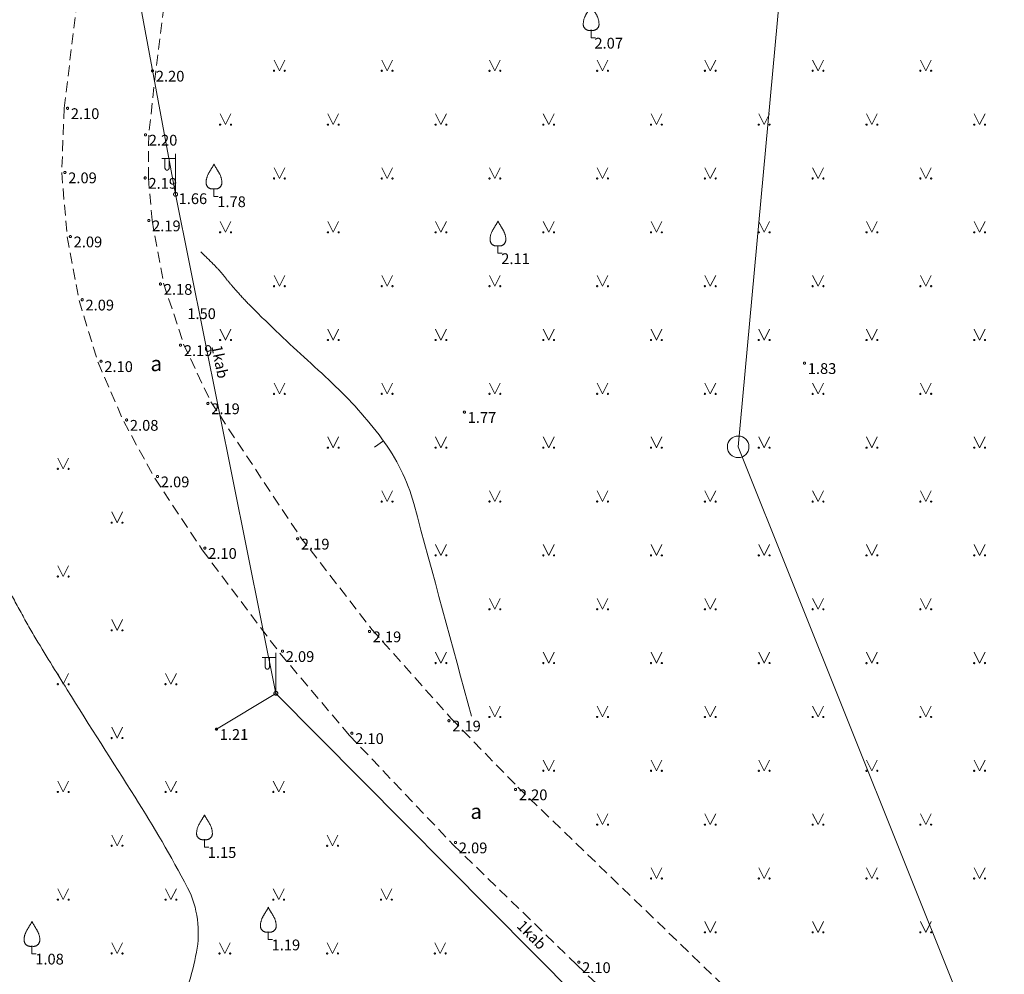
# Model space of a CAD drawing. Units: metres. Extents: x 506629 to 508262, y 309337 to 310432.
# Drawn here: x 506706 to 506752, y 309667 to 309711 of the extents above; entities that cross this region are included whole.
import ezdxf
from ezdxf.enums import TextEntityAlignment as Align

# ---------------------------------------------------------------- set-up
doc = ezdxf.new("R2010")
doc.units = ezdxf.units.M
doc.header["$MEASUREMENT"] = 0
doc.linetypes.add('ADTI_0', pattern=[1000.001, 1000, -0.001])
doc.linetypes.add('ADTI_2', pattern=[0.75, 0.5, -0.25])
for name, color, linetype, lineweight, true_color in [('APGR_ELEM_####_####_#', 1, 'ADTI_0', 13, 0xff0000), ('APGR_SARK_####_####_#', 1, 'ADTI_0', 13, 0xff0000), ('APGS_ELEM_####_####_#', 7, 'ADTI_0', 0, 0xfe005e), ('APGS_SAIT_####_####_#', 7, 'ADTI_0', 0, 0xfe005e), ('APGS_VADV_ZSPR_####_#', 7, 'APGS_VADV_ZSPR', 0, 0xfe005e), ('APGS_VADV_ZSPR_TKST_#', 7, 'ADTI_0', 0, 0xfe005e), ('CELI_CAPM_####_####_#', 7, 'ADTI_2', 13, 0xd200d2), ('CELI_CSEG_####_TKST_#', 7, 'ADTI_0', 0, 0xd200d2), ('HIDG_GRAV_####_####_#', 7, 'ADTI_0', 0, 0x0000e1), ('RELJ_AATZ_####_TKST_#', 7, 'ADTI_0', 0, 0xffffff), ('RELJ_ELEM_####_####_#', 7, 'ADTI_0', 13, 0xffffff), ('RELJ_HORZ_PAMT_####_#_BAS', 7, 'ADTI_0', 0, 0xff3a17), ('TERT_ELEM_####_####_#', 7, 'ADTI_0', 0, 0x780000)]:
    doc.layers.add(name, color=color, linetype=linetype, lineweight=lineweight, true_color=true_color)
doc.styles.add('Tahoma_05_CB', font='tahoma.ttf', dxfattribs={"height": 0.5})
doc.styles.add('Tahoma_05_LT', font='tahoma.ttf', dxfattribs={"height": 0.5})
doc.styles.add('Tahoma_07_CC', font='tahoma.ttf', dxfattribs={"height": 0.7})
doc.linetypes.add('APGS_VADV_ZSPR', pattern='A,1.75,[1,dgnlstyle.shx,S=0.003968,R=0,X=0,Y=0],7.5,[1,dgnlstyle.shx,S=0.003968,R=180,X=0,Y=0],7.25', length=16.5)

# ---------------------------------------------------------------- blocks, each defined once
blk = doc.blocks.new('AUGLU')
at = {"layer": 'TERT_ELEM_####_####_#', "color": 92, "linetype": 'ADTI_0', "lineweight": 0, "ltscale": 0.7}
for p, q in [((0, 0.352), (0, 0)), ((0, 0), (0.2, 0))]:
    blk.add_line(p, q, dxfattribs=at)
at = {"layer": 'TERT_ELEM_####_####_#', "color": 92, "linetype": 'ADTI_0', "lineweight": 0, "ltscale": 0.7, "flags": 128}
for points in [[(0, 1.5, -0.075753), (-0.06, 1.382, 0.00657), (-0.26, 1.046, 0.123479), (-0.366, 0.626, 0.488836), (0, 0.352)], [(0, 1.5, 0.075753), (0.06, 1.382, -0.00657), (0.26, 1.046, -0.123479), (0.366, 0.626, -0.488836), (0, 0.352)]]:
    blk.add_lwpolyline(points, format="xyb", dxfattribs=at)
blk = doc.blocks.new('APLAMP_1')
at = {"layer": 'APGS_ELEM_####_####_#', "color": 240, "linetype": 'ADTI_0', "lineweight": 0, "ltscale": 0.7, "true_color": 0xfe005e}
for p, q in [((0, 0), (0, 1.883)), ((0, 1.667), (-0.635, 1.662)), ((-0.5, 1.663), (-0.5, 1.271)), ((-0.29, 1.665), (-0.29, 1.271))]:
    blk.add_line(p, q, dxfattribs=at)
blk.add_circle((0, 0), 0.09, dxfattribs=at)
at = {"layer": 'APGS_ELEM_####_####_#', "color": 240, "linetype": 'ADTI_0', "lineweight": 0, "ltscale": 0.7, "true_color": 0xfe005e, "extrusion": (0, 0, -1)}
blk.add_ellipse((-0.395, 1.271), major_axis=(0, -0.151), ratio=0.695971, start_param=4.712389, end_param=7.853982, dxfattribs=at)
blk = doc.blocks.new('APGENKURS')
at = {"layer": 'APGS_ELEM_####_####_#', "linetype": 'ADTI_0', "lineweight": 0, "ltscale": 0.7, "true_color": 0xfe005e}
h = blk.add_hatch(color=240, dxfattribs=at)
edge = h.paths.add_edge_path()
edge.add_arc((0, 0), 0.075, 0, 360)
blk = doc.blocks.new('MAURS')
at = {"layer": 'TERT_ELEM_####_####_#', "color": 92, "linetype": 'ADTI_0', "lineweight": 0, "ltscale": 0.7}
for p, q in [((-0.25, 0.5), (0, 0)), ((0, 0), (0.25, 0.5))]:
    blk.add_line(p, q, dxfattribs=at)
for centre, radius in [((-0.25, 0), 0.028), ((0.25, 0), 0.0263)]:
    blk.add_circle(centre, radius, dxfattribs=at)
blk = doc.blocks.new('PKT')
at = {"layer": 'RELJ_ELEM_####_####_#', "color": 7, "linetype": 'ADTI_0', "lineweight": 13, "ltscale": 0.7, "true_color": 0xffffff}
blk.add_circle((0, 0), 0.05, dxfattribs=at)
blk = doc.blocks.new('PKT_1')
at = {"layer": 'RELJ_ELEM_####_####_#', "color": 7, "linetype": 'ADTI_0', "lineweight": 13, "ltscale": 0.7, "true_color": 0xffffff}
blk.add_circle((0, 0), 0.05, dxfattribs=at)
blk = doc.blocks.new('SLPKT')
at = {"layer": 'APGR_ELEM_####_####_#', "color": 1, "linetype": 'Continuous', "lineweight": 13, "ltscale": 0.1}
blk.add_circle((0, 0), 0.05, dxfattribs=at)

msp = doc.modelspace()

# ---------------------------------------------------------------- linework, layer by layer
at = {"layer": 'APGR_SARK_####_####_#'}
for p, q in [((506739.762, 309691.402), (506788.84, 310225.303)), ((506791.563, 309562.026), (506739.762, 309691.402))]:
    msp.add_line(p, q, dxfattribs=at)
at = {"layer": 'APGS_SAIT_####_####_#'}
msp.add_lwpolyline([(506715.545, 309678.293), (506718.303, 309679.956)], dxfattribs=at)
at = {"layer": 'APGS_VADV_ZSPR_####_#'}
for p, q in [((506707.539, 309736.01), (506713.648, 309703.124)), ((506713.648, 309703.124), (506718.303, 309679.956)), ((506718.303, 309679.956), (506741.853, 309656.204))]:
    msp.add_line(p, q, dxfattribs=at)
at = {"layer": 'CELI_CAPM_####_####_#'}
for p, q in [((506713.462, 309714.81), (506712.729, 309708.841)), ((506712.729, 309708.841), (506712.402, 309705.878)), ((506712.402, 309705.878), (506712.387, 309703.89)), ((506712.387, 309703.89), (506712.555, 309701.928)), ((506712.555, 309701.928), (506713.094, 309698.997)), ((506713.094, 309698.997), (506714.02, 309696.173)), ((506714.02, 309696.173), (506715.281, 309693.491)), ((506715.281, 309693.491), (506719.436, 309687.22)), ((506719.436, 309687.22), (506722.76, 309682.924)), ((506722.76, 309682.924), (506726.446, 309678.788)), ((506726.446, 309678.788), (506729.535, 309675.599)), ((506729.535, 309675.599), (506739.594, 309665.888))]:
    msp.add_line(p, q, dxfattribs=at)
msp.add_lwpolyline([(506709.782, 309718.042), (506708.483, 309707.131), (506708.363, 309704.135), (506708.617, 309701.143), (506709.169, 309698.195), (506710.048, 309695.323), (506711.24, 309692.582), (506712.682, 309689.944), (506714.887, 309686.613), (506718.492, 309681.819), (506721.721, 309678.004), (506726.535, 309672.924), (506732.261, 309667.363), (506745.219, 309654.903), (506759.6, 309641.072), (506768.973, 309632.049), (506776.871, 309624.452), (506782.552, 309618.839), (506785.359, 309615.965), (506788.694, 309612.275)], dxfattribs=at)
at = {"layer": 'HIDG_GRAV_####_####_#'}
msp.add_open_spline([(506713.82, 309893.316), (506716.114, 309891.126), (506718.407, 309888.935), (506720.701, 309886.745), (506721.7, 309885.791), (506722.862, 309885.024), (506723.956, 309884.182), (506724.505, 309883.759), (506725.065, 309883.354), (506725.615, 309882.932), (506726.166, 309882.51), (506726.689, 309882.057), (506727.154, 309881.533), (506728.291, 309880.251), (506729.249, 309878.855), (506730.113, 309877.395), (506731.3, 309875.388), (506732.483, 309873.382), (506733.649, 309871.364), (506734.424, 309870.022), (506735.188, 309868.674), (506735.964, 309867.333), (506736.352, 309866.663), (506736.771, 309866.013), (506737.195, 309865.365), (506737.62, 309864.714), (506738.076, 309864.088), (506738.586, 309863.5), (506740.863, 309860.873), (506743.237, 309858.359), (506745.72, 309855.941), (506748.199, 309853.527), (506750.681, 309851.12), (506753.187, 309848.737), (506754.587, 309847.405), (506756.005, 309846.092), (506757.409, 309844.764), (506758.815, 309843.435), (506760.203, 309842.099), (506761.495, 309840.644), (506762.548, 309839.458), (506763.365, 309838.1), (506764.163, 309836.738), (506764.564, 309836.054), (506764.928, 309835.35), (506765.338, 309834.672), (506765.747, 309833.996), (506766.16, 309833.323), (506766.577, 309832.651), (506767.445, 309831.252), (506768.331, 309829.868), (506769.229, 309828.487), (506770.124, 309827.11), (506771.06, 309825.752), (506772.165, 309824.536), (506773.945, 309822.577), (506775.765, 309820.665), (506777.597, 309818.758), (506779.426, 309816.854), (506781.264, 309814.958), (506783.093, 309813.054), (506785.28, 309810.777), (506787.382, 309808.424), (506789.568, 309806.142), (506789.898, 309805.798), (506790.252, 309805.473), (506790.642, 309805.2), (506791.036, 309804.925), (506791.432, 309804.652), (506791.826, 309804.378), (506792.221, 309804.103), (506792.614, 309803.828), (506793.008, 309803.553), (506793.399, 309803.28), (506793.747, 309802.961), (506794.076, 309802.603), (506794.464, 309802.181), (506794.787, 309801.712), (506794.998, 309801.189), (506795.214, 309800.653), (506795.422, 309800.115), (506795.628, 309799.576), (506795.834, 309799.035), (506796.027, 309798.489), (506796.238, 309797.949), (506796.443, 309797.422), (506796.74, 309796.931), (506797.099, 309796.492), (506797.571, 309795.916), (506798.055, 309795.36), (506798.561, 309794.82), (506799.07, 309794.278), (506799.579, 309793.736), (506800.088, 309793.193), (506800.596, 309792.65), (506801.104, 309792.107), (506801.612, 309791.564), (506802.118, 309791.022), (506802.601, 309790.461), (506803.067, 309789.884), (506803.717, 309789.08), (506804.337, 309788.256), (506804.937, 309787.415), (506805.539, 309786.571), (506806.126, 309785.717), (506806.727, 309784.872), (506807.328, 309784.027), (506807.937, 309783.19), (506808.553, 309782.355), (506809.167, 309781.523), (506809.831, 309780.731), (506810.531, 309779.966), (506811.384, 309779.034), (506812.275, 309778.144), (506813.231, 309777.323), (506814.19, 309776.5), (506815.152, 309775.683), (506816.119, 309774.87), (506817.086, 309774.057), (506818.063, 309773.257), (506819.029, 309772.441), (506819.991, 309771.628), (506820.914, 309770.771), (506821.795, 309769.869), (506823.398, 309768.228), (506824.963, 309766.556), (506826.491, 309764.848), (506828.022, 309763.137), (506829.541, 309761.416), (506831.072, 309759.706), (506832.603, 309757.996), (506834.141, 309756.291), (506835.685, 309754.592), (506837.228, 309752.893), (506838.841, 309751.262), (506840.479, 309749.652), (506846.607, 309743.63), (506852.903, 309737.797), (506859.473, 309732.268), (506865.724, 309727.007), (506872.134, 309721.951), (506878.429, 309716.745), (506881.489, 309714.215), (506884.509, 309711.654), (506887.498, 309709.025), (506888.236, 309708.375), (506888.889, 309707.619), (506889.392, 309706.773), (506889.905, 309705.912), (506890.381, 309705.037), (506890.856, 309704.159), (506891.336, 309703.271), (506891.779, 309702.365), (506892.269, 309701.481), (506892.754, 309700.605), (506893.349, 309699.796), (506894.01, 309699.039), (506895.663, 309697.146), (506897.41, 309695.381), (506899.204, 309693.63), (506900.989, 309691.888), (506902.791, 309690.197), (506904.701, 309688.582), (506908.507, 309685.363), (506912.544, 309682.477), (506916.918, 309680.093), (506918.057, 309679.472), (506919.21, 309678.896), (506920.395, 309678.384), (506921.577, 309677.873), (506922.758, 309677.363), (506923.943, 309676.86), (506925.123, 309676.359), (506926.308, 309675.868), (506927.488, 309675.366), (506928.664, 309674.866), (506929.821, 309674.325), (506930.961, 309673.745), (506932.51, 309672.956), (506934.021, 309672.103), (506935.499, 309671.192), (506936.974, 309670.281), (506938.433, 309669.347), (506939.907, 309668.435), (506941.403, 309667.509), (506942.905, 309666.594), (506944.414, 309665.686), (506945.973, 309664.747), (506947.595, 309663.934), (506949.249, 309663.155), (506950.154, 309662.729), (506951.084, 309662.386), (506952.043, 309662.104), (506952.975, 309661.83), (506953.911, 309661.597), (506954.866, 309661.436), (506955.811, 309661.277), (506956.754, 309661.147), (506957.705, 309661.024), (506958.651, 309660.901), (506959.598, 309660.803), (506960.545, 309660.738), (506961.205, 309660.692), (506961.88, 309660.707), (506962.532, 309660.862), (506963.205, 309661.022), (506963.862, 309661.193), (506964.526, 309661.365), (506965.19, 309661.537), (506965.852, 309661.717), (506966.517, 309661.89), (506967.158, 309662.057), (506967.842, 309662.13), (506968.495, 309662.08), (506969.006, 309662.041), (506969.516, 309661.827), (506969.937, 309661.502), (506970.413, 309661.135), (506970.818, 309660.736), (506971.271, 309660.366), (506971.704, 309660.012), (506972.095, 309659.665), (506972.597, 309659.343), (506973.028, 309659.067), (506973.554, 309658.99), (506974.016, 309659.106), (506975.627, 309659.511), (506977.218, 309660.088), (506978.844, 309660.487), (506979.697, 309660.697), (506980.55, 309660.906), (506981.403, 309661.115)], degree=3, knots=[0, 0, 0, 0, 0.025918, 0.025918, 0.025918, 0.037204, 0.037204, 0.037204, 0.042862, 0.042862, 0.042862, 0.048528, 0.048528, 0.048528, 0.062385, 0.062385, 0.062385, 0.08143, 0.08143, 0.08143, 0.094093, 0.094093, 0.094093, 0.100417, 0.100417, 0.100417, 0.106754, 0.106754, 0.106754, 0.135068, 0.135068, 0.135068, 0.163331, 0.163331, 0.163331, 0.179124, 0.179124, 0.179124, 0.19493, 0.19493, 0.19493, 0.207816, 0.207816, 0.207816, 0.214289, 0.214289, 0.214289, 0.220747, 0.220747, 0.220747, 0.234195, 0.234195, 0.234195, 0.247604, 0.247604, 0.247604, 0.269206, 0.269206, 0.269206, 0.290785, 0.290785, 0.290785, 0.316584, 0.316584, 0.316584, 0.320476, 0.320476, 0.320476, 0.324403, 0.324403, 0.324403, 0.328329, 0.328329, 0.328329, 0.332222, 0.332222, 0.332222, 0.33682, 0.33682, 0.33682, 0.341538, 0.341538, 0.341538, 0.346272, 0.346272, 0.346272, 0.350881, 0.350881, 0.350881, 0.356932, 0.356932, 0.356932, 0.363009, 0.363009, 0.363009, 0.369088, 0.369088, 0.369088, 0.375141, 0.375141, 0.375141, 0.383578, 0.383578, 0.383578, 0.392049, 0.392049, 0.392049, 0.400519, 0.400519, 0.400519, 0.408969, 0.408969, 0.408969, 0.419261, 0.419261, 0.419261, 0.429582, 0.429582, 0.429582, 0.439908, 0.439908, 0.439908, 0.450197, 0.450197, 0.450197, 0.468925, 0.468925, 0.468925, 0.487683, 0.487683, 0.487683, 0.506446, 0.506446, 0.506446, 0.525197, 0.525197, 0.525197, 0.595337, 0.595337, 0.595337, 0.662079, 0.662079, 0.662079, 0.694522, 0.694522, 0.694522, 0.702537, 0.702537, 0.702537, 0.7107, 0.7107, 0.7107, 0.718947, 0.718947, 0.718947, 0.727117, 0.727117, 0.727117, 0.747544, 0.747544, 0.747544, 0.767874, 0.767874, 0.767874, 0.8084, 0.8084, 0.8084, 0.818956, 0.818956, 0.818956, 0.829472, 0.829472, 0.829472, 0.839953, 0.839953, 0.839953, 0.850393, 0.850393, 0.850393, 0.864577, 0.864577, 0.864577, 0.878738, 0.878738, 0.878738, 0.893119, 0.893119, 0.893119, 0.907986, 0.907986, 0.907986, 0.916118, 0.916118, 0.916118, 0.924021, 0.924021, 0.924021, 0.931835, 0.931835, 0.931835, 0.939611, 0.939611, 0.939611, 0.945033, 0.945033, 0.945033, 0.950635, 0.950635, 0.950635, 0.956244, 0.956244, 0.956244, 0.961658, 0.961658, 0.961658, 0.965891, 0.965891, 0.965891, 0.970663, 0.970663, 0.970663, 0.975223, 0.975223, 0.975223, 0.979144, 0.979144, 0.979144, 0.992823, 0.992823, 0.992823, 1, 1, 1, 1], dxfattribs=at)
at = {"layer": 'RELJ_HORZ_PAMT_####_#_BAS'}
msp.add_line((506722.888, 309691.386), (506723.297, 309691.674), dxfattribs=at)
for points, knots in [([(506798.275, 309499.999), (506798.004, 309500.479), (506797.732, 309500.959), (506797.461, 309501.439), (506796.881, 309502.464), (506796.348, 309503.515), (506795.785, 309504.551), (506795.242, 309505.55), (506794.65, 309506.514), (506794.037, 309507.479), (506792.824, 309509.389), (506791.302, 309511.037), (506789.473, 309512.451), (506788.918, 309512.879), (506788.328, 309513.212), (506787.688, 309513.453), (506787.055, 309513.692), (506786.423, 309513.918), (506785.782, 309514.127), (506785.141, 309514.335), (506784.489, 309514.505), (506783.852, 309514.724), (506783.215, 309514.943), (506782.602, 309515.218), (506781.989, 309515.5), (506780.786, 309516.051), (506779.62, 309516.651), (506778.472, 309517.313), (506777.894, 309517.646), (506777.351, 309518.021), (506776.827, 309518.436), (506776.555, 309518.652), (506776.305, 309518.886), (506776.058, 309519.129), (506775.798, 309519.386), (506775.56, 309519.652), (506775.332, 309519.94), (506774.936, 309520.441), (506774.609, 309520.974), (506774.35, 309521.559), (506774.106, 309522.113), (506773.91, 309522.675), (506773.793, 309523.261), (506773.676, 309523.844), (506773.563, 309524.425), (506773.48, 309525.012), (506773.396, 309525.601), (506773.316, 309526.19), (506773.232, 309526.778), (506773.158, 309527.297), (506773.078, 309527.815), (506773.004, 309528.334), (506772.929, 309528.857), (506772.896, 309529.385), (506772.865, 309529.91), (506772.833, 309530.433), (506772.865, 309530.958), (506772.909, 309531.481), (506772.953, 309532.006), (506773.071, 309532.514), (506773.232, 309533.024), (506773.607, 309534.216), (506774.143, 309535.291), (506774.913, 309536.304), (506775.679, 309537.313), (506776.52, 309538.18), (506777.551, 309538.856), (506779.135, 309539.895), (506780.733, 309540.854), (506782.373, 309541.786), (506784.424, 309542.952), (506786.461, 309544.066), (506788.586, 309545.131), (506789.281, 309545.48), (506790.021, 309545.693), (506790.775, 309545.861), (506791.147, 309545.944), (506791.537, 309545.935), (506791.913, 309545.89), (506792.275, 309545.846), (506792.628, 309545.764), (506792.964, 309545.575), (506793.547, 309545.249), (506794.014, 309544.862), (506794.45, 309544.388), (506794.898, 309543.903), (506795.314, 309543.418), (506795.684, 309542.879), (506796.328, 309541.937), (506796.961, 309541), (506797.476, 309539.988), (506797.991, 309538.975), (506798.433, 309537.93), (506798.94, 309536.915), (506799.439, 309535.915), (506799.949, 309534.924), (506800.499, 309533.948), (506800.771, 309533.466), (506801.106, 309533.031), (506801.448, 309532.594), (506801.791, 309532.153), (506802.159, 309531.748), (506802.579, 309531.374), (506803.537, 309530.52), (506804.557, 309529.774), (506805.696, 309529.211), (506806.856, 309528.638), (506808.024, 309528.111), (506809.212, 309527.612), (506810.398, 309527.114), (506811.604, 309526.672), (506812.789, 309526.171), (506813.929, 309525.689), (506815.036, 309525.149), (506816.092, 309524.484), (506816.985, 309523.921), (506817.806, 309523.271), (506818.563, 309522.548), (506819.358, 309521.788), (506820.142, 309521.02), (506820.935, 309520.26), (506821.717, 309519.511), (506822.503, 309518.77), (506823.292, 309518.025), (506824.024, 309517.336), (506824.887, 309516.709), (506825.721, 309516.247), (506826.145, 309516.012), (506826.809, 309516.277), (506827.186, 309516.684), (506827.451, 309516.97), (506827.605, 309517.263), (506827.763, 309517.588), (506827.913, 309517.894), (506828.054, 309518.187), (506828.164, 309518.514), (506828.375, 309519.138), (506828.49, 309519.769), (506828.528, 309520.402), (506828.604, 309521.634), (506828.431, 309522.886), (506828.155, 309524.121), (506827.696, 309526.175), (506827.226, 309528.211), (506825.928, 309529.923), (506825.628, 309530.319), (506825.296, 309530.643), (506824.946, 309530.972), (506824.607, 309531.29), (506824.279, 309531.617), (506823.919, 309531.909), (506823.22, 309532.479), (506822.507, 309533.027), (506821.788, 309533.57), (506821.08, 309534.103), (506820.346, 309534.601), (506819.643, 309535.142), (506818.935, 309535.686), (506818.25, 309536.26), (506817.593, 309536.865), (506816.15, 309538.194), (506814.727, 309539.541), (506813.308, 309540.895), (506811.891, 309542.246), (506810.484, 309543.604), (506809.093, 309544.982), (506807.702, 309546.36), (506806.407, 309547.826), (506805.142, 309549.324), (506804.506, 309550.077), (506803.917, 309550.862), (506803.325, 309551.651), (506802.727, 309552.448), (506802.172, 309553.26), (506801.647, 309554.116), (506801.477, 309554.394), (506801.341, 309554.69), (506801.262, 309555.005), (506801.183, 309555.321), (506801.123, 309555.639), (506801.07, 309555.96), (506801.016, 309556.284), (506800.985, 309556.611), (506800.925, 309556.934), (506800.866, 309557.254), (506800.787, 309557.57), (506800.684, 309557.879), (506800.116, 309559.568), (506799.496, 309561.226), (506798.857, 309562.886), (506798.224, 309564.53), (506797.578, 309566.161), (506796.877, 309567.779), (506796.168, 309569.417), (506795.319, 309570.982), (506794.401, 309572.518), (506793.927, 309573.312), (506793.408, 309574.066), (506792.87, 309574.818), (506792.311, 309575.598), (506791.72, 309576.339), (506791.086, 309577.065), (506790.215, 309578.061), (506789.253, 309578.938), (506788.182, 309579.727), (506787.157, 309580.482), (506786.088, 309581.126), (506784.941, 309581.654), (506783.799, 309582.179), (506782.648, 309582.644), (506781.472, 309583.086), (506780.289, 309583.531), (506779.123, 309583.938), (506777.884, 309584.265), (506776.662, 309584.588), (506775.427, 309584.745), (506774.188, 309584.723), (506772.906, 309584.7), (506771.624, 309584.539), (506770.342, 309584.489), (506769.098, 309584.439), (506767.848, 309584.41), (506766.603, 309584.479), (506765.419, 309584.545), (506764.245, 309584.949), (506763.232, 309585.612), (506760.273, 309587.55), (506757.556, 309589.572), (506754.793, 309591.673), (506750.921, 309594.618), (506747.052, 309597.513), (506743.309, 309600.629), (506742.557, 309601.255), (506741.892, 309601.965), (506741.247, 309602.703), (506740.604, 309603.441), (506739.978, 309604.186), (506739.449, 309605.006), (506738.378, 309606.663), (506737.346, 309608.339), (506736.319, 309610.021), (506735.286, 309611.709), (506734.322, 309613.436), (506733.277, 309615.12), (506732.247, 309616.784), (506731.033, 309618.329), (506729.684, 309619.751), (506726.675, 309622.922), (506723.529, 309625.927), (506720.417, 309628.972), (506719.05, 309630.309), (506717.58, 309631.467), (506716.21, 309632.879), (506715.592, 309633.515), (506715.213, 309634.399), (506715.188, 309635.259), (506715.16, 309636.222), (506715.246, 309637.199), (506715.371, 309638.158), (506715.503, 309639.163), (506715.708, 309640.163), (506715.822, 309641.17), (506715.875, 309641.641), (506715.871, 309642.119), (506715.855, 309642.593), (506715.839, 309643.033), (506715.772, 309643.466), (506715.602, 309643.891), (506715.32, 309644.595), (506714.928, 309645.198), (506714.435, 309645.744), (506713.895, 309646.342), (506713.313, 309646.88), (506712.771, 309647.468), (506712.243, 309648.041), (506711.731, 309648.595), (506711.254, 309649.243), (506710.819, 309649.835), (506710.582, 309650.537), (506710.528, 309651.248), (506710.483, 309651.841), (506710.48, 309652.436), (506710.507, 309653.029), (506710.535, 309653.626), (506710.556, 309654.224), (506710.619, 309654.821), (506710.746, 309656.018), (506710.948, 309657.198), (506711.184, 309658.379), (506711.292, 309658.918), (506711.412, 309659.451), (506711.587, 309659.974), (506711.77, 309660.521), (506711.987, 309661.051), (506712.208, 309661.582), (506712.661, 309662.668), (506713.186, 309663.707), (506713.654, 309664.799), (506714.091, 309665.817), (506714.413, 309666.886), (506714.62, 309667.944), (506714.81, 309668.915), (506714.683, 309670.017), (506714.204, 309670.933), (506713.434, 309672.405), (506712.632, 309673.76), (506711.771, 309675.129), (506710.721, 309676.796), (506709.657, 309678.452), (506708.617, 309680.125), (506708.096, 309680.962), (506707.578, 309681.801), (506707.072, 309682.648), (506706.817, 309683.074), (506706.584, 309683.512), (506706.345, 309683.947), (506706.103, 309684.385), (506705.878, 309684.828), (506705.662, 309685.283), (506705.115, 309686.43), (506704.721, 309687.638), (506704.509, 309688.888), (506704.295, 309690.145), (506704.168, 309691.405), (506704.089, 309692.672), (506704.01, 309693.953), (506704.007, 309695.237), (506703.913, 309696.517), (506703.819, 309697.785), (506703.711, 309699.052), (506703.487, 309700.306), (506703.31, 309701.299), (506703.105, 309702.282), (506702.882, 309703.263), (506702.211, 309706.213), (506701.506, 309709.154), (506700.839, 309712.104), (506700.394, 309714.07), (506699.97, 309716.039), (506699.565, 309718.015), (506699.161, 309719.989), (506698.836, 309721.978), (506698.621, 309723.98), (506698.128, 309728.567), (506697.831, 309733.17), (506697.378, 309737.76), (506697.097, 309740.612), (506696.818, 309743.463), (506696.446, 309746.307), (506695.71, 309751.944), (506694.499, 309757.499), (506693.236, 309763.04), (506692.447, 309766.504), (506691.514, 309769.918), (506690.684, 309773.379), (506690.223, 309775.301), (506689.284, 309777.215), (506689.509, 309779.173), (506689.575, 309779.75), (506689.642, 309780.328), (506689.708, 309780.905)], [0, 0, 0, 0, 0.003738, 0.003738, 0.003738, 0.011729, 0.011729, 0.011729, 0.019437, 0.019437, 0.019437, 0.034692, 0.034692, 0.034692, 0.039321, 0.039321, 0.039321, 0.043889, 0.043889, 0.043889, 0.048458, 0.048458, 0.048458, 0.053019, 0.053019, 0.053019, 0.061964, 0.061964, 0.061964, 0.066465, 0.066465, 0.066465, 0.068807, 0.068807, 0.068807, 0.071265, 0.071265, 0.071265, 0.075546, 0.075546, 0.075546, 0.079594, 0.079594, 0.079594, 0.083615, 0.083615, 0.083615, 0.087646, 0.087646, 0.087646, 0.091202, 0.091202, 0.091202, 0.094778, 0.094778, 0.094778, 0.098331, 0.098331, 0.098331, 0.101893, 0.101893, 0.101893, 0.110224, 0.110224, 0.110224, 0.118521, 0.118521, 0.118521, 0.131276, 0.131276, 0.131276, 0.147226, 0.147226, 0.147226, 0.152443, 0.152443, 0.152443, 0.155016, 0.155016, 0.155016, 0.157496, 0.157496, 0.157496, 0.161796, 0.161796, 0.161796, 0.166202, 0.166202, 0.166202, 0.173891, 0.173891, 0.173891, 0.181585, 0.181585, 0.181585, 0.189162, 0.189162, 0.189162, 0.192899, 0.192899, 0.192899, 0.19666, 0.19666, 0.19666, 0.205236, 0.205236, 0.205236, 0.213966, 0.213966, 0.213966, 0.222684, 0.222684, 0.222684, 0.231067, 0.231067, 0.231067, 0.238164, 0.238164, 0.238164, 0.245612, 0.245612, 0.245612, 0.252955, 0.252955, 0.252955, 0.25976, 0.25976, 0.25976, 0.263215, 0.263215, 0.263215, 0.26564, 0.26564, 0.26564, 0.267921, 0.267921, 0.267921, 0.272268, 0.272268, 0.272268, 0.280716, 0.280716, 0.280716, 0.294764, 0.294764, 0.294764, 0.298012, 0.298012, 0.298012, 0.301154, 0.301154, 0.301154, 0.307262, 0.307262, 0.307262, 0.313274, 0.313274, 0.313274, 0.319326, 0.319326, 0.319326, 0.332623, 0.332623, 0.332623, 0.345895, 0.345895, 0.345895, 0.359165, 0.359165, 0.359165, 0.365838, 0.365838, 0.365838, 0.372578, 0.372578, 0.372578, 0.374768, 0.374768, 0.374768, 0.376971, 0.376971, 0.376971, 0.379196, 0.379196, 0.379196, 0.381401, 0.381401, 0.381401, 0.393449, 0.393449, 0.393449, 0.40538, 0.40538, 0.40538, 0.417467, 0.417467, 0.417467, 0.423712, 0.423712, 0.423712, 0.430198, 0.430198, 0.430198, 0.439103, 0.439103, 0.439103, 0.447626, 0.447626, 0.447626, 0.45611, 0.45611, 0.45611, 0.464647, 0.464647, 0.464647, 0.473064, 0.473064, 0.473064, 0.481776, 0.481776, 0.481776, 0.490227, 0.490227, 0.490227, 0.498265, 0.498265, 0.498265, 0.521751, 0.521751, 0.521751, 0.554671, 0.554671, 0.554671, 0.561281, 0.561281, 0.561281, 0.567886, 0.567886, 0.567886, 0.581249, 0.581249, 0.581249, 0.594671, 0.594671, 0.594671, 0.60792, 0.60792, 0.60792, 0.637471, 0.637471, 0.637471, 0.650449, 0.650449, 0.650449, 0.656304, 0.656304, 0.656304, 0.66287, 0.66287, 0.66287, 0.669756, 0.669756, 0.669756, 0.672972, 0.672972, 0.672972, 0.675962, 0.675962, 0.675962, 0.680912, 0.680912, 0.680912, 0.686328, 0.686328, 0.686328, 0.691606, 0.691606, 0.691606, 0.696425, 0.696425, 0.696425, 0.700451, 0.700451, 0.700451, 0.704511, 0.704511, 0.704511, 0.712654, 0.712654, 0.712654, 0.716371, 0.716371, 0.716371, 0.720269, 0.720269, 0.720269, 0.728242, 0.728242, 0.728242, 0.73568, 0.73568, 0.73568, 0.742501, 0.742501, 0.742501, 0.753465, 0.753465, 0.753465, 0.76682, 0.76682, 0.76682, 0.773508, 0.773508, 0.773508, 0.776873, 0.776873, 0.776873, 0.780264, 0.780264, 0.780264, 0.78882, 0.78882, 0.78882, 0.797426, 0.797426, 0.797426, 0.806127, 0.806127, 0.806127, 0.814745, 0.814745, 0.814745, 0.821568, 0.821568, 0.821568, 0.84208, 0.84208, 0.84208, 0.855749, 0.855749, 0.855749, 0.869399, 0.869399, 0.869399, 0.900674, 0.900674, 0.900674, 0.92011, 0.92011, 0.92011, 0.958623, 0.958623, 0.958623, 0.982696, 0.982696, 0.982696, 0.99606, 0.99606, 0.99606, 1, 1, 1, 1]), ([(506714.814, 309700.458), (506715.005, 309700.274), (506715.194, 309700.088), (506715.383, 309699.902), (506715.475, 309699.811), (506715.565, 309699.717), (506715.651, 309699.619), (506715.735, 309699.524), (506715.817, 309699.427), (506715.898, 309699.329), (506715.989, 309699.218), (506716.078, 309699.105), (506716.17, 309698.995), (506716.263, 309698.883), (506716.358, 309698.774), (506716.453, 309698.666), (506716.646, 309698.447), (506716.842, 309698.232), (506717.045, 309698.023), (506717.457, 309697.6), (506717.883, 309697.192), (506718.308, 309696.783), (506719.163, 309695.958), (506720.056, 309695.175), (506720.92, 309694.358), (506721.759, 309693.564), (506722.525, 309692.724), (506723.223, 309691.778), (506723.899, 309690.861), (506724.411, 309689.847), (506724.704, 309688.768), (506725.596, 309685.477), (506726.488, 309682.186), (506727.38, 309678.895)], [0, 0, 0, 0, 0.030946, 0.030946, 0.030946, 0.046128, 0.046128, 0.046128, 0.060971, 0.060971, 0.060971, 0.077771, 0.077771, 0.077771, 0.094656, 0.094656, 0.094656, 0.128679, 0.128679, 0.128679, 0.197599, 0.197599, 0.197599, 0.336392, 0.336392, 0.336392, 0.471041, 0.471041, 0.471041, 0.601686, 0.601686, 0.601686, 1, 1, 1, 1])]:
    msp.add_open_spline(points, degree=3, knots=knots, dxfattribs=at)
at = {"layer": 'RELJ_HORZ_PAMT_####_#_BAS', "ltscale": 0.7}
msp.add_open_spline([(506854.985, 309698.019), (506854.355, 309698.436), (506853.723, 309698.85), (506853.091, 309699.264), (506852.9, 309699.389), (506852.708, 309699.512), (506852.515, 309699.634), (506852.322, 309699.755), (506852.126, 309699.87), (506851.93, 309699.987), (506851.734, 309700.103), (506851.536, 309700.214), (506851.335, 309700.323), (506850.95, 309700.533), (506850.549, 309700.703), (506850.134, 309700.85), (506848.901, 309701.289), (506847.654, 309701.652), (506846.371, 309701.863), (506845.512, 309702.005), (506844.652, 309702.135), (506843.79, 309702.255), (506842.929, 309702.375), (506842.067, 309702.487), (506841.205, 309702.598), (506841.135, 309702.607), (506841.064, 309702.604), (506840.994, 309702.615), (506840.92, 309702.627), (506840.849, 309702.654), (506840.781, 309702.683), (506840.493, 309702.806), (506840.207, 309702.928), (506839.923, 309703.057), (506839.852, 309703.089), (506839.781, 309703.12), (506839.711, 309703.154), (506839.64, 309703.187), (506839.571, 309703.222), (506839.502, 309703.258), (506839.433, 309703.294), (506839.365, 309703.331), (506839.297, 309703.37), (506839.23, 309703.409), (506839.163, 309703.448), (506839.096, 309703.489), (506837.161, 309704.66), (506835.222, 309705.826), (506833.299, 309707.018), (506831.376, 309708.209), (506829.454, 309709.403), (506827.532, 309710.597), (506825.61, 309711.792), (506823.69, 309712.989), (506821.769, 309714.184), (506819.846, 309715.381), (506817.913, 309716.558), (506815.978, 309717.737), (506815.953, 309717.752), (506815.926, 309717.765), (506815.899, 309717.777), (506815.872, 309717.788), (506815.845, 309717.797), (506815.817, 309717.801), (506815.123, 309717.893), (506814.43, 309717.91), (506813.736, 309717.905), (506813.374, 309717.902), (506813.012, 309717.894), (506812.65, 309717.857), (506811.553, 309717.744), (506810.453, 309717.59), (506809.414, 309717.231), (506807.992, 309716.738), (506806.572, 309716.244), (506805.152, 309715.749), (506803.75, 309715.261), (506802.349, 309714.77), (506800.947, 309714.283), (506800.275, 309714.049), (506799.57, 309713.929), (506798.866, 309713.812), (506798.522, 309713.755), (506798.176, 309713.723), (506797.831, 309713.688), (506797.489, 309713.653), (506797.143, 309713.645), (506796.799, 309713.654), (506796.305, 309713.668), (506795.842, 309713.834), (506795.414, 309714.193), (506794.943, 309714.588), (506794.657, 309715.043), (506794.541, 309715.577), (506794.232, 309716.987), (506793.939, 309718.396), (506793.651, 309719.809), (506793.352, 309721.273), (506793.079, 309722.74), (506792.776, 309724.204), (506792.654, 309724.794), (506792.359, 309725.309), (506791.92, 309725.794), (506791.533, 309726.22), (506791.083, 309726.494), (506790.56, 309726.619), (506790.222, 309726.7), (506789.885, 309726.747), (506789.542, 309726.764), (506789.195, 309726.783), (506788.847, 309726.801), (506788.5, 309726.785), (506787.782, 309726.752), (506787.063, 309726.692), (506786.357, 309726.529), (506784.862, 309726.183), (506783.417, 309725.74), (506781.937, 309725.369), (506780.469, 309725.002), (506778.994, 309724.657), (506777.518, 309724.375), (506776.144, 309724.114), (506774.68, 309724.322), (506773.322, 309724.782), (506773.023, 309724.883), (506772.757, 309725.04), (506772.466, 309725.141), (506772.172, 309725.243), (506771.864, 309725.309), (506771.575, 309725.427), (506770.823, 309725.732), (506770.082, 309726.06), (506769.354, 309726.417), (506768.625, 309726.775), (506767.897, 309727.133), (506767.171, 309727.496), (506766.445, 309727.86), (506765.722, 309728.229), (506764.996, 309728.593), (506764.269, 309728.956), (506763.531, 309729.293), (506762.794, 309729.636), (506761.38, 309730.295), (506759.984, 309731.066), (506758.457, 309731.382), (506758.168, 309731.442), (506757.878, 309731.496), (506757.588, 309731.551), (506757.299, 309731.606), (506757.009, 309731.662), (506756.719, 309731.716), (506756.429, 309731.771), (506756.139, 309731.825), (506755.849, 309731.878), (506755.559, 309731.931), (506755.268, 309731.984), (506754.978, 309732.037), (506752.339, 309732.517), (506749.698, 309732.985), (506747.059, 309733.463), (506746.526, 309733.559), (506746.001, 309733.688), (506745.477, 309733.827), (506744.958, 309733.964), (506744.447, 309734.127), (506743.954, 309734.338), (506743.46, 309734.549), (506742.973, 309734.769), (506742.488, 309734.997), (506741.245, 309735.582), (506740.006, 309736.172), (506738.77, 309736.773), (506737.537, 309737.371), (506736.323, 309738.004), (506735.118, 309738.66), (506733.916, 309739.313), (506732.767, 309740.05), (506731.652, 309740.846), (506731.092, 309741.247), (506730.551, 309741.666), (506730.026, 309742.111), (506729.762, 309742.334), (506729.504, 309742.563), (506729.247, 309742.796), (506728.988, 309743.03), (506728.737, 309743.27), (506728.492, 309743.52), (506727.645, 309744.385), (506726.865, 309745.311), (506726.202, 309746.323), (506725.544, 309747.328), (506724.923, 309748.347), (506724.321, 309749.383), (506723.72, 309750.417), (506723.149, 309751.467), (506722.542, 309752.498), (506722.239, 309753.011), (506721.922, 309753.515), (506721.594, 309754.014), (506721.266, 309754.511), (506720.912, 309754.989), (506720.557, 309755.468), (506720.366, 309755.724), (506720.167, 309755.971), (506719.955, 309756.211), (506719.747, 309756.446), (506719.516, 309756.655), (506719.272, 309756.855), (506719.029, 309757.055), (506718.78, 309757.241), (506718.509, 309757.4), (506718.233, 309757.562), (506717.951, 309757.707), (506717.664, 309757.847), (506716.499, 309758.418), (506715.335, 309758.929), (506714.124, 309759.438), (506713.859, 309759.549), (506713.583, 309759.619), (506713.31, 309759.671), (506713.091, 309759.713), (506712.858, 309759.675), (506712.639, 309759.576), (506712.419, 309759.477), (506712.238, 309759.347), (506712.11, 309759.151), (506711.95, 309758.907), (506711.825, 309758.662), (506711.724, 309758.398), (506711.17, 309756.951), (506710.604, 309755.515), (506710.119, 309754.046), (506709.633, 309752.576), (506709.13, 309751.111), (506708.696, 309749.626)], degree=3, knots=[0, 0, 0, 0, 0.012564, 0.012564, 0.012564, 0.016355, 0.016355, 0.016355, 0.020142, 0.020142, 0.020142, 0.02393, 0.02393, 0.02393, 0.0312, 0.0312, 0.0312, 0.052794, 0.052794, 0.052794, 0.067264, 0.067264, 0.067264, 0.081716, 0.081716, 0.081716, 0.082891, 0.082891, 0.082891, 0.084131, 0.084131, 0.084131, 0.089314, 0.089314, 0.089314, 0.090609, 0.090609, 0.090609, 0.091901, 0.091901, 0.091901, 0.093194, 0.093194, 0.093194, 0.094488, 0.094488, 0.094488, 0.132104, 0.132104, 0.132104, 0.169718, 0.169718, 0.169718, 0.207344, 0.207344, 0.207344, 0.244993, 0.244993, 0.244993, 0.245484, 0.245484, 0.245484, 0.245959, 0.245959, 0.245959, 0.257505, 0.257505, 0.257505, 0.26353, 0.26353, 0.26353, 0.281795, 0.281795, 0.281795, 0.306805, 0.306805, 0.306805, 0.331484, 0.331484, 0.331484, 0.343308, 0.343308, 0.343308, 0.349086, 0.349086, 0.349086, 0.354807, 0.354807, 0.354807, 0.363043, 0.363043, 0.363043, 0.372114, 0.372114, 0.372114, 0.396079, 0.396079, 0.396079, 0.420919, 0.420919, 0.420919, 0.430921, 0.430921, 0.430921, 0.439739, 0.439739, 0.439739, 0.445439, 0.445439, 0.445439, 0.451216, 0.451216, 0.451216, 0.463174, 0.463174, 0.463174, 0.488503, 0.488503, 0.488503, 0.513602, 0.513602, 0.513602, 0.536968, 0.536968, 0.536968, 0.542112, 0.542112, 0.542112, 0.547297, 0.547297, 0.547297, 0.560777, 0.560777, 0.560777, 0.574269, 0.574269, 0.574269, 0.587771, 0.587771, 0.587771, 0.601275, 0.601275, 0.601275, 0.627184, 0.627184, 0.627184, 0.632089, 0.632089, 0.632089, 0.636994, 0.636994, 0.636994, 0.641899, 0.641899, 0.641899, 0.646804, 0.646804, 0.646804, 0.691401, 0.691401, 0.691401, 0.700394, 0.700394, 0.700394, 0.709301, 0.709301, 0.709301, 0.718208, 0.718208, 0.718208, 0.741043, 0.741043, 0.741043, 0.763825, 0.763825, 0.763825, 0.786536, 0.786536, 0.786536, 0.79795, 0.79795, 0.79795, 0.803701, 0.803701, 0.803701, 0.809499, 0.809499, 0.809499, 0.82956, 0.82956, 0.82956, 0.849463, 0.849463, 0.849463, 0.869345, 0.869345, 0.869345, 0.879253, 0.879253, 0.879253, 0.889154, 0.889154, 0.889154, 0.89445, 0.89445, 0.89445, 0.899651, 0.899651, 0.899651, 0.904852, 0.904852, 0.904852, 0.910148, 0.910148, 0.910148, 0.93166, 0.93166, 0.93166, 0.936352, 0.936352, 0.936352, 0.94011, 0.94011, 0.94011, 0.943868, 0.943868, 0.943868, 0.94856, 0.94856, 0.94856, 0.974267, 0.974267, 0.974267, 1, 1, 1, 1], dxfattribs=at)

# ---------------------------------------------------------------- block references
at = {"layer": 'APGR_ELEM_####_####_#', "color": 1, "linetype": 'Continuous', "lineweight": 13, "true_color": 0xff0000, "xscale": 10, "yscale": 10, "zscale": 10}
msp.add_blockref('SLPKT', (506739.762, 309691.402), dxfattribs=at)
at = {"layer": 'APGS_ELEM_####_####_#', "color": 240, "linetype": 'ADTI_0', "lineweight": 0, "ltscale": 0.7, "true_color": 0xfe005e}
for p in [(506713.648, 309703.124), (506718.303, 309679.956)]:
    msp.add_blockref('APLAMP_1', p, dxfattribs=at)
at = {"layer": 'APGS_ELEM_####_####_#', "color": 240, "linetype": 'ADTI_0', "lineweight": 0, "ltscale": 0.7, "true_color": 0xfe005e, "rotation": 90}
msp.add_blockref('APGENKURS', (506715.545, 309678.293), dxfattribs=at)
at = {"layer": 'RELJ_ELEM_####_####_#', "color": 7, "linetype": 'ADTI_0', "lineweight": 13, "ltscale": 0.7, "true_color": 0xffffff}
for name, p in [('PKT_1', (506712.58, 309708.858)), ('PKT_1', (506708.633, 309707.119)), ('PKT_1', (506712.252, 309705.887)), ('PKT_1', (506708.513, 309704.138)), ('PKT_1', (506712.237, 309703.884)), ('PKT_1', (506712.406, 309701.908)), ('PKT_1', (506708.766, 309701.163)), ('PKT_1', (506712.948, 309698.96)), ('PKT_1', (506709.315, 309698.231)), ('PKT_1', (506713.88, 309696.118)), ('PKT_1', (506710.189, 309695.375)), ('PKT', (506742.839, 309695.284)), ('PKT_1', (506715.15, 309693.417)), ('PKT_1', (506711.375, 309692.648)), ('PKT', (506727.054, 309693.014)), ('PKT_1', (506712.811, 309690.022)), ('PKT_1', (506719.314, 309687.133)), ('PKT_1', (506715.01, 309686.7)), ('PKT_1', (506722.645, 309682.828)), ('PKT_1', (506718.609, 309681.913)), ('PKT_1', (506726.336, 309678.686)), ('PKT', (506715.545, 309678.293)), ('PKT_1', (506721.833, 309678.104)), ('PKT_1', (506729.429, 309675.493)), ('PKT_1', (506726.642, 309673.029)), ('PKT_1', (506732.365, 309667.471))]:
    msp.add_blockref(name, p, dxfattribs=at)
at = {"layer": 'TERT_ELEM_####_####_#', "color": 92, "linetype": 'ADTI_0', "lineweight": 0, "ltscale": 0.7, "true_color": 0x00e100}
for name, p in [('AUGLU', (506732.936, 309710.39)), ('MAURS', (506718.467, 309708.86)), ('MAURS', (506723.467, 309708.86)), ('MAURS', (506728.467, 309708.86)), ('MAURS', (506733.467, 309708.86)), ('MAURS', (506738.467, 309708.86)), ('MAURS', (506743.467, 309708.86)), ('MAURS', (506748.467, 309708.86)), ('MAURS', (506715.967, 309706.36)), ('MAURS', (506720.967, 309706.36)), ('MAURS', (506725.967, 309706.36)), ('MAURS', (506730.967, 309706.36)), ('MAURS', (506735.967, 309706.36)), ('MAURS', (506740.967, 309706.36)), ('MAURS', (506745.967, 309706.36)), ('MAURS', (506750.967, 309706.36)), ('AUGLU', (506715.431, 309703.031)), ('MAURS', (506718.467, 309703.86)), ('MAURS', (506723.467, 309703.86)), ('MAURS', (506728.467, 309703.86)), ('MAURS', (506733.467, 309703.86)), ('MAURS', (506738.467, 309703.86)), ('MAURS', (506743.467, 309703.86)), ('MAURS', (506748.467, 309703.86)), ('MAURS', (506715.967, 309701.36)), ('MAURS', (506720.967, 309701.36)), ('MAURS', (506725.967, 309701.36)), ('AUGLU', (506728.611, 309700.385)), ('MAURS', (506730.967, 309701.36)), ('MAURS', (506735.967, 309701.36)), ('MAURS', (506740.967, 309701.36)), ('MAURS', (506745.967, 309701.36)), ('MAURS', (506750.967, 309701.36)), ('MAURS', (506718.467, 309698.86)), ('MAURS', (506723.467, 309698.86)), ('MAURS', (506728.467, 309698.86)), ('MAURS', (506733.467, 309698.86)), ('MAURS', (506738.467, 309698.86)), ('MAURS', (506743.467, 309698.86)), ('MAURS', (506748.467, 309698.86)), ('MAURS', (506715.967, 309696.36)), ('MAURS', (506720.967, 309696.36)), ('MAURS', (506725.967, 309696.36)), ('MAURS', (506730.967, 309696.36)), ('MAURS', (506735.967, 309696.36)), ('MAURS', (506740.967, 309696.36)), ('MAURS', (506745.967, 309696.36)), ('MAURS', (506750.967, 309696.36)), ('MAURS', (506718.467, 309693.86)), ('MAURS', (506723.467, 309693.86)), ('MAURS', (506728.467, 309693.86)), ('MAURS', (506733.467, 309693.86)), ('MAURS', (506738.467, 309693.86)), ('MAURS', (506743.467, 309693.86)), ('MAURS', (506748.467, 309693.86)), ('MAURS', (506720.967, 309691.36)), ('MAURS', (506725.967, 309691.36)), ('MAURS', (506730.967, 309691.36)), ('MAURS', (506735.967, 309691.36)), ('MAURS', (506740.967, 309691.36)), ('MAURS', (506745.967, 309691.36)), ('MAURS', (506750.967, 309691.36)), ('MAURS', (506708.434, 309690.379)), ('MAURS', (506723.467, 309688.86)), ('MAURS', (506728.467, 309688.86)), ('MAURS', (506733.467, 309688.86)), ('MAURS', (506738.467, 309688.86)), ('MAURS', (506743.467, 309688.86)), ('MAURS', (506748.467, 309688.86)), ('MAURS', (506710.934, 309687.879)), ('MAURS', (506725.967, 309686.36)), ('MAURS', (506730.967, 309686.36)), ('MAURS', (506735.967, 309686.36)), ('MAURS', (506740.967, 309686.36)), ('MAURS', (506745.967, 309686.36)), ('MAURS', (506750.967, 309686.36)), ('MAURS', (506708.434, 309685.379)), ('MAURS', (506728.467, 309683.86)), ('MAURS', (506733.467, 309683.86)), ('MAURS', (506738.467, 309683.86)), ('MAURS', (506743.467, 309683.86)), ('MAURS', (506748.467, 309683.86)), ('MAURS', (506710.934, 309682.879)), ('MAURS', (506725.967, 309681.36)), ('MAURS', (506730.967, 309681.36)), ('MAURS', (506735.967, 309681.36)), ('MAURS', (506740.967, 309681.36)), ('MAURS', (506745.967, 309681.36)), ('MAURS', (506750.967, 309681.36)), ('MAURS', (506708.434, 309680.379)), ('MAURS', (506713.434, 309680.379)), ('MAURS', (506728.467, 309678.86)), ('MAURS', (506733.467, 309678.86)), ('MAURS', (506738.467, 309678.86)), ('MAURS', (506743.467, 309678.86)), ('MAURS', (506748.467, 309678.86)), ('MAURS', (506710.934, 309677.879)), ('MAURS', (506730.967, 309676.36)), ('MAURS', (506735.967, 309676.36)), ('MAURS', (506740.967, 309676.36)), ('MAURS', (506745.967, 309676.36)), ('MAURS', (506750.967, 309676.36)), ('MAURS', (506708.434, 309675.379)), ('MAURS', (506713.434, 309675.379)), ('MAURS', (506718.434, 309675.379)), ('AUGLU', (506714.99, 309672.816)), ('MAURS', (506733.467, 309673.86)), ('MAURS', (506738.467, 309673.86)), ('MAURS', (506743.467, 309673.86)), ('MAURS', (506748.467, 309673.86)), ('MAURS', (506710.934, 309672.879)), ('MAURS', (506720.934, 309672.879)), ('MAURS', (506735.967, 309671.36)), ('MAURS', (506740.967, 309671.36)), ('MAURS', (506745.967, 309671.36)), ('MAURS', (506750.967, 309671.36)), ('MAURS', (506708.434, 309670.379)), ('MAURS', (506713.434, 309670.379)), ('MAURS', (506718.434, 309670.379)), ('MAURS', (506723.434, 309670.379)), ('AUGLU', (506717.953, 309668.525)), ('AUGLU', (506706.983, 309667.867)), ('MAURS', (506738.467, 309668.86)), ('MAURS', (506743.467, 309668.86)), ('MAURS', (506748.467, 309668.86)), ('MAURS', (506710.934, 309667.879)), ('MAURS', (506715.934, 309667.879)), ('MAURS', (506720.934, 309667.879)), ('MAURS', (506725.934, 309667.879))]:
    msp.add_blockref(name, p, dxfattribs=at)

# ---------------------------------------------------------------- texts
at = {"layer": 'APGS_VADV_ZSPR_TKST_#', "style": 'Tahoma_05_CB'}
for rotation, p in [(281.3608, (506715.461, 309695.302)), (314.7553, (506729.998, 309668.565))]:
    msp.add_text('1kab', height=0.5, rotation=rotation, dxfattribs=at).set_placement(p, align=Align.CENTER)
at = {"layer": 'CELI_CSEG_####_TKST_#', "style": 'Tahoma_07_CC'}
for p in [(506712.753, 309695.266), (506727.602, 309674.475)]:
    msp.add_text('a', height=0.7, dxfattribs=at).set_placement(p, align=Align.MIDDLE_CENTER)
at = {"layer": 'RELJ_AATZ_####_TKST_#', "style": 'Tahoma_05_LT'}
for s, p in [(' 2.07', (506732.936, 309710.39)), (' 1.66', (506713.636, 309703.171)), (' 1.78', (506715.431, 309703.031)), (' 2.11', (506728.611, 309700.385)), (' 1.50', (506714.04, 309697.833)), (' 1.83', (506742.839, 309695.284)), (' 1.77', (506727.054, 309693.014)), (' 1.21', (506715.545, 309678.293)), (' 1.15', (506714.99, 309672.816)), (' 1.19', (506717.953, 309668.525)), (' 1.08', (506706.983, 309667.867))]:
    msp.add_text(s, height=0.5, dxfattribs=at).set_placement(p, align=Align.TOP_LEFT)
at = {"layer": 'RELJ_AATZ_####_TKST_#', "char_height": 0.5, "attachment_point": 1, "line_spacing_factor": 0.6, "style": 'Tahoma_05_LT'}
for s, insert in [(' 2.20', (506712.58, 309708.858)), (' 2.10', (506708.633, 309707.119)), (' 2.20', (506712.252, 309705.887)), (' 2.09', (506708.513, 309704.138)), (' 2.19', (506712.237, 309703.884)), (' 2.19', (506712.406, 309701.908)), (' 2.09', (506708.766, 309701.163)), (' 2.18', (506712.948, 309698.96)), (' 2.09', (506709.315, 309698.231)), (' 2.19', (506713.88, 309696.118)), (' 2.10', (506710.189, 309695.375)), (' 2.19', (506715.15, 309693.417)), (' 2.08', (506711.375, 309692.648)), (' 2.09', (506712.811, 309690.022)), (' 2.19', (506719.314, 309687.133)), (' 2.10', (506715.01, 309686.7)), (' 2.19', (506722.645, 309682.828)), (' 2.09', (506718.609, 309681.913)), (' 2.19', (506726.336, 309678.686)), (' 2.10', (506721.833, 309678.104)), (' 2.20', (506729.429, 309675.493)), (' 2.09', (506726.642, 309673.029)), (' 2.10', (506732.365, 309667.471))]:
    msp.add_mtext(s, dxfattribs=dict(at, insert=insert))

doc.saveas('drawing.dxf')
